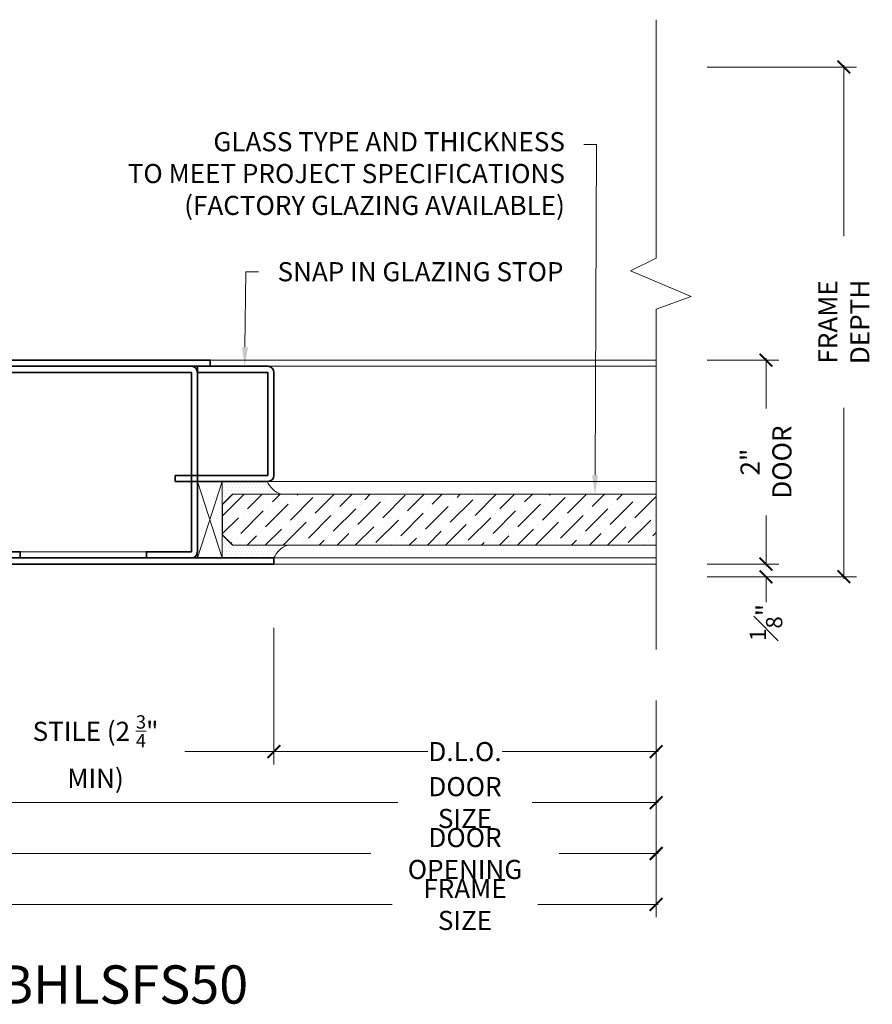
# Model space of a CAD drawing. Units: inches. Extents: x -99 to 1166, y -110 to 173.
# Drawn here: x 313 to 322, y -110 to -100 of the extents above; entities that cross this region are included whole.
import ezdxf
from ezdxf import colors
from ezdxf.entities.mleader import LeaderData, LeaderLine
from ezdxf.math import Vec2, Vec3

# ---------------------------------------------------------------- set-up
doc = ezdxf.new("R2010")
doc.units = ezdxf.units.IN
doc.header["$LTSCALE"] = 0.5
doc.header["$MEASUREMENT"] = 0
doc.layers.get('Defpoints').update_dxf_attribs({"color": 181, "lineweight": 5})
for name, color, linetype, lineweight in [('001 DAW-DIMENSION', 7, 'Continuous', 13), ('006 DAW-SECTION DETAILS', 3, 'Continuous', 35), ('007 DAW-MATERIAL BEYOND', 9, 'Continuous', 0), ('009 DAW-GLASS', 4, 'Continuous', 20)]:
    doc.layers.add(name, color=color, linetype=linetype, lineweight=lineweight)
doc.styles.add('DAW-SMALL', font='arial.ttf', dxfattribs={"width": 0.85, "height": 0.09375})
doc.dimstyles.new('NOTES-DIMENSION$0', dxfattribs={"dimtxt": 0.09375, "dimasz": 0.0625, "dimexe": 0.0625, "dimexo": 0.25, "dimgap": 0.03125, "dimtad": 0, "dimdec": 6, "dimzin": 12, "dimdsep": 46, "dimlunit": 5, "dimtxsty": 'DAW-SMALL', "dimblk": 'ARCHTICK', "dimcen": 0, "dimdle": 0.01, "dimclrd": 256, "dimclre": 256, "dimclrt": 256, "dimadec": 0, "dimazin": 2, "dimtfac": 0.85, "dimtdec": 6, "dimtofl": 0, "dimtmove": 0, "dimatfit": 1, "dimfxl": 1, "dimfrac": 1, "dimtolj": 1, "dimtzin": 0, "dimlwd": -1, "dimlwe": -1, "dimarcsym": 0})
pattern_1 = [(0, (310.94029, -104.31), (0.015625, 0.03125), [0, -0.03125])]

# ---------------------------------------------------------------- blocks, each defined once
blk = doc.blocks.new('_ArchTick')
at = {"color": 0, "linetype": 'ByBlock', "const_width": 0.15}
blk.add_lwpolyline([(-0.5, -0.5), (0.5, 0.5)], dxfattribs=at)
blk = doc.blocks.new('*D294')
at = {"layer": '001 DAW-DIMENSION', "linetype": 'Continuous', "transparency": 16777216}
for p, q in [((310.25, -105.7852), (310.25, -108.715)), ((319.6874, -106.59), (319.6874, -108.715)), ((310.23, -108.59), (317.097, -108.59)), ((319.7074, -108.59), (318.5278, -108.59))]:
    blk.add_line(p, q, dxfattribs=at)
at = {"layer": 'Defpoints', "color": 0, "transparency": 16777216}
for p in [(310.25, -105.2852), (319.6874, -106.09), (319.6874, -108.59)]:
    blk.add_point(p, dxfattribs=at)
at = {"layer": '001 DAW-DIMENSION', "transparency": 16777216, "xscale": 0.125, "yscale": 0.125, "zscale": 0.125, "rotation": 180}
blk.add_blockref('_ArchTick', (310.25, -108.59), dxfattribs=at)
at = {"layer": '001 DAW-DIMENSION', "transparency": 16777216, "xscale": 0.125, "yscale": 0.125, "zscale": 0.125}
blk.add_blockref('_ArchTick', (319.6874, -108.59), dxfattribs=at)
at = {"layer": '001 DAW-DIMENSION', "transparency": 16777216, "insert": (317.8124, -108.59), "char_height": 0.1875, "attachment_point": 5, "style": 'DAW-SMALL'}
blk.add_mtext('\\A1;FRAME SIZE', dxfattribs=at)
blk = doc.blocks.new('*D296')
at = {"layer": '001 DAW-DIMENSION', "linetype": 'Continuous', "transparency": 16777216}
for p, q in [((312.25, -105.7852), (312.25, -108.215)), ((319.6874, -106.59), (319.6874, -108.215)), ((312.23, -108.09), (316.8872, -108.09)), ((319.7074, -108.09), (318.7377, -108.09))]:
    blk.add_line(p, q, dxfattribs=at)
at = {"layer": 'Defpoints', "color": 0, "transparency": 16777216}
for p in [(312.25, -105.2852), (319.6874, -106.09), (319.6874, -108.09)]:
    blk.add_point(p, dxfattribs=at)
at = {"layer": '001 DAW-DIMENSION', "transparency": 16777216, "xscale": 0.125, "yscale": 0.125, "zscale": 0.125, "rotation": 180}
blk.add_blockref('_ArchTick', (312.25, -108.09), dxfattribs=at)
at = {"layer": '001 DAW-DIMENSION', "transparency": 16777216, "xscale": 0.125, "yscale": 0.125, "zscale": 0.125}
blk.add_blockref('_ArchTick', (319.6874, -108.09), dxfattribs=at)
at = {"layer": '001 DAW-DIMENSION', "transparency": 16777216, "insert": (317.8124, -108.09), "char_height": 0.1875, "attachment_point": 5, "style": 'DAW-SMALL'}
blk.add_mtext('\\A1;DOOR OPENING', dxfattribs=at)
blk = doc.blocks.new('*D298')
at = {"layer": '001 DAW-DIMENSION', "linetype": 'Continuous', "transparency": 16777216}
for p, q in [((312.4375, -105.7852), (312.4375, -107.715)), ((319.6874, -106.59), (319.6874, -107.715)), ((312.4175, -107.59), (317.1522, -107.59)), ((319.7074, -107.59), (318.4727, -107.59))]:
    blk.add_line(p, q, dxfattribs=at)
at = {"layer": 'Defpoints', "color": 0, "transparency": 16777216}
for p in [(312.4375, -105.2852), (319.6874, -106.09), (319.6874, -107.59)]:
    blk.add_point(p, dxfattribs=at)
at = {"layer": '001 DAW-DIMENSION', "transparency": 16777216, "xscale": 0.125, "yscale": 0.125, "zscale": 0.125, "rotation": 180}
blk.add_blockref('_ArchTick', (312.4375, -107.59), dxfattribs=at)
at = {"layer": '001 DAW-DIMENSION', "transparency": 16777216, "xscale": 0.125, "yscale": 0.125, "zscale": 0.125}
blk.add_blockref('_ArchTick', (319.6874, -107.59), dxfattribs=at)
at = {"layer": '001 DAW-DIMENSION', "transparency": 16777216, "insert": (317.8124, -107.59), "char_height": 0.1875, "attachment_point": 5, "style": 'DAW-SMALL'}
blk.add_mtext('\\A1;DOOR SIZE', dxfattribs=at)
blk = doc.blocks.new('*D299')
at = {"layer": '001 DAW-DIMENSION', "linetype": 'Continuous', "transparency": 16777216}
for p, q in [((312.4375, -105.7852), (312.4375, -107.215)), ((315.9375, -105.8752), (315.9375, -107.215)), ((312.4175, -107.09), (313.3099, -107.09)), ((315.9575, -107.09), (315.0651, -107.09))]:
    blk.add_line(p, q, dxfattribs=at)
at = {"layer": 'Defpoints', "color": 0, "transparency": 16777216}
for p in [(312.4375, -105.2852), (315.9375, -105.3752), (315.9375, -107.09)]:
    blk.add_point(p, dxfattribs=at)
at = {"layer": '001 DAW-DIMENSION', "transparency": 16777216, "xscale": 0.125, "yscale": 0.125, "zscale": 0.125, "rotation": 180}
blk.add_blockref('_ArchTick', (312.4375, -107.09), dxfattribs=at)
at = {"layer": '001 DAW-DIMENSION', "transparency": 16777216, "xscale": 0.125, "yscale": 0.125, "zscale": 0.125}
blk.add_blockref('_ArchTick', (315.9375, -107.09), dxfattribs=at)
at = {"layer": '001 DAW-DIMENSION', "transparency": 16777216, "insert": (314.1875, -107.09), "char_height": 0.1875, "attachment_point": 5, "style": 'DAW-SMALL'}
blk.add_mtext('\\A1;STILE (2 {\\H0.7x;\\S3/4;}" MIN)', dxfattribs=at)
blk = doc.blocks.new('*D300')
at = {"layer": '001 DAW-DIMENSION', "linetype": 'Continuous', "transparency": 16777216}
for p, q in [((315.9375, -105.8752), (315.9375, -107.215)), ((319.6874, -106.59), (319.6874, -107.215)), ((315.9175, -107.09), (317.4465, -107.09)), ((319.7074, -107.09), (318.1784, -107.09))]:
    blk.add_line(p, q, dxfattribs=at)
at = {"layer": 'Defpoints', "color": 0, "transparency": 16777216}
for p in [(315.9375, -105.3752), (319.6874, -106.09), (319.6874, -107.09)]:
    blk.add_point(p, dxfattribs=at)
at = {"layer": '001 DAW-DIMENSION', "transparency": 16777216, "xscale": 0.125, "yscale": 0.125, "zscale": 0.125, "rotation": 180}
blk.add_blockref('_ArchTick', (315.9375, -107.09), dxfattribs=at)
at = {"layer": '001 DAW-DIMENSION', "transparency": 16777216, "xscale": 0.125, "yscale": 0.125, "zscale": 0.125}
blk.add_blockref('_ArchTick', (319.6874, -107.09), dxfattribs=at)
at = {"layer": '001 DAW-DIMENSION', "transparency": 16777216, "insert": (317.8124, -107.09), "char_height": 0.1875, "attachment_point": 5, "style": 'DAW-SMALL'}
blk.add_mtext('\\A1;D.L.O.', dxfattribs=at)
blk = doc.blocks.new('*D371')
at = {"layer": '001 DAW-DIMENSION', "linetype": 'Continuous', "transparency": 16777216}
for p, q in [((321.5288, -100.355), (321.5288, -102.0327)), ((320.1874, -100.375), (321.6538, -100.375)), ((321.5288, -105.395), (321.5288, -103.7173)), ((320.1874, -105.375), (321.6538, -105.375))]:
    blk.add_line(p, q, dxfattribs=at)
at = {"layer": 'Defpoints', "color": 0, "transparency": 16777216}
for p in [(319.6874, -100.375), (319.6874, -105.375), (321.5288, -105.375)]:
    blk.add_point(p, dxfattribs=at)
at = {"layer": '001 DAW-DIMENSION', "transparency": 16777216, "xscale": 0.125, "yscale": 0.125, "zscale": 0.125}
for p, rotation in [((321.5288, -100.375), 90), ((321.5288, -105.375), 270)]:
    blk.add_blockref('_ArchTick', p, dxfattribs=dict(at, rotation=rotation))
at = {"layer": '001 DAW-DIMENSION', "transparency": 16777216, "insert": (321.5288, -102.875), "char_height": 0.1875, "attachment_point": 5, "rotation": 90, "style": 'DAW-SMALL'}
blk.add_mtext('\\A1;FRAME DEPTH', dxfattribs=at)
blk = doc.blocks.new('*D373')
at = {"layer": '001 DAW-DIMENSION', "linetype": 'Continuous', "transparency": 16777216}
for p, q in [((320.1874, -103.25), (320.8904, -103.25)), ((320.7654, -103.23), (320.7654, -103.7258)), ((320.7654, -105.27), (320.7654, -104.7742)), ((320.1874, -105.25), (320.8904, -105.25))]:
    blk.add_line(p, q, dxfattribs=at)
at = {"layer": 'Defpoints', "color": 0, "transparency": 16777216}
for p in [(319.6874, -103.25), (319.6874, -105.25), (320.7654, -105.25)]:
    blk.add_point(p, dxfattribs=at)
at = {"layer": '001 DAW-DIMENSION', "transparency": 16777216, "xscale": 0.125, "yscale": 0.125, "zscale": 0.125}
for p, rotation in [((320.7654, -103.25), 90), ((320.7654, -105.25), 270)]:
    blk.add_blockref('_ArchTick', p, dxfattribs=dict(at, rotation=rotation))
at = {"layer": '001 DAW-DIMENSION', "transparency": 16777216, "insert": (320.7654, -104.25), "char_height": 0.1875, "attachment_point": 5, "rotation": 90, "style": 'DAW-SMALL'}
blk.add_mtext('\\A1;2" DOOR', dxfattribs=at)
blk = doc.blocks.new('*D374')
at = {"layer": '001 DAW-DIMENSION', "linetype": 'Continuous', "transparency": 16777216}
for p, q in [((320.7654, -105.25), (320.7654, -105.125)), ((320.1874, -105.25), (320.8904, -105.25)), ((320.1874, -105.375), (320.8904, -105.375)), ((320.7654, -105.375), (320.7654, -105.625))]:
    blk.add_line(p, q, dxfattribs=at)
at = {"layer": 'Defpoints', "color": 0, "transparency": 16777216}
for p in [(319.6874, -105.25), (319.6874, -105.375), (320.7654, -105.375)]:
    blk.add_point(p, dxfattribs=at)
at = {"layer": '001 DAW-DIMENSION', "transparency": 16777216, "xscale": 0.125, "yscale": 0.125, "zscale": 0.125}
for p, rotation in [((320.7654, -105.25), 270), ((320.7654, -105.375), 90)]:
    blk.add_blockref('_ArchTick', p, dxfattribs=dict(at, rotation=rotation))
at = {"layer": '001 DAW-DIMENSION', "transparency": 16777216, "insert": (320.7654, -105.8225), "char_height": 0.1875, "attachment_point": 5, "rotation": 90, "style": 'DAW-SMALL'}
blk.add_mtext('\\A1;{\\H0.85x;\\S1#8;}"', dxfattribs=at)

msp = doc.modelspace()

# ---------------------------------------------------------------- hatches: boundary and pattern name
at = {"layer": '007 DAW-MATERIAL BEYOND'}
h = msp.add_hatch(dxfattribs=at)
h.set_pattern_fill('DOTS', color=256, scale=0.5)
h.set_pattern_definition(pattern_1)
edge = h.paths.add_edge_path()
edge.add_line((316.0048301, -104.565), (315.5315, -104.565))
edge.add_line((315.5315, -104.565), (315.4315, -104.665))
edge.add_line((315.4315, -104.665), (315.4315, -104.44))
edge.add_line((315.4315, -104.44), (315.8715, -104.44))
edge.add_arc((316.0895948, -104.3409789), 0.2395214, 204.4193709, 249.27444315)
h = msp.add_hatch(dxfattribs=at)
h.set_pattern_fill('DOTS', color=256, scale=0.5)
h.set_pattern_definition(pattern_1)
edge = h.paths.add_edge_path()
edge.add_line((316.0708301, -105.065), (315.5315, -105.065))
edge.add_line((315.5315, -105.065), (315.4315, -104.965))
edge.add_line((315.4315, -104.965), (315.4315, -105.19))
edge.add_line((315.4315, -105.19), (315.9375, -105.19))
edge.add_arc((316.1555948, -105.2890211), 0.2395214, 110.72555685, 155.5806291, ccw=False)
at = {"layer": '009 DAW-GLASS'}
h = msp.add_hatch(dxfattribs=at)
h.set_pattern_fill('ANSI36', color=256)
h.set_pattern_definition([(45, (312.1875, -104.31), (0.0662913, 0.243068), [0.3125, -0.0625, 0, -0.0625])])
h.paths.add_polyline_path([(319.6873627, -105.065), (315.5345, -105.065), (315.4345, -104.965), (315.4345, -104.665), (315.5345, -104.565), (319.6873627, -104.565)])

# ---------------------------------------------------------------- linework, layer by layer
at = {"layer": '001 DAW-DIMENSION', "linetype": 'Continuous'}
msp.add_lwpolyline([(319.6873627, -99.91), (319.6873627, -102.25), (319.4359281, -102.375), (320.0307974, -102.625), (319.6873627, -102.75), (319.6873627, -106.09)], dxfattribs=at)
at = {"layer": '006 DAW-SECTION DETAILS'}
for points in [[(315.3125, -103.31), (312.6505652, -103.31), (312.4959622, -103.9796591), (312.4375, -103.966162), (312.592103, -103.2965029, -0.349215633), (312.6505652, -103.25), (315.3125, -103.25)], [(314.6875, -105.19), (314.6875, -105.13), (315.1275, -105.13), (315.1275, -103.37), (313.0096323, -103.37), (313.0096323, -105.13), (313.4496323, -105.13), (313.4496323, -105.19), (313.0096323, -105.19, -0.414213562), (312.9496323, -105.13), (312.9496323, -103.37, -0.414213562), (313.0096323, -103.31), (315.1275, -103.31, -0.414213562), (315.1875, -103.37), (315.1875, -105.13, -0.414213562), (315.1275, -105.19)], [(314.9695, -104.38), (315.8775, -104.38), (315.8775, -103.37), (315.1875, -103.37), (315.1875, -103.31), (315.8775, -103.31, -0.414213562), (315.9375, -103.37), (315.9375, -104.38, -0.414213562), (315.8775, -104.44), (314.9695, -104.44)], [(315.9375, -105.25), (312.6505652, -105.25, -0.349215633), (312.592103, -105.2034971), (312.4375, -104.533838), (312.4959622, -104.5203409), (312.6505652, -105.19), (315.9375, -105.19)]]:
    msp.add_lwpolyline(points, format="xyb", close=True, dxfattribs=at)
at = {"layer": '007 DAW-MATERIAL BEYOND'}
for p, q in [((319.6873627, -103.25), (315.3125, -103.25)), ((319.6873627, -103.31), (315.8775, -103.31)), ((315.1875, -105.19), (315.4315, -104.44)), ((315.1875, -104.44), (315.4315, -105.19)), ((319.6873627, -104.44), (315.8775, -104.44)), ((314.6875, -105.13), (313.4496323, -105.13)), ((319.6873627, -105.19), (315.9375, -105.19)), ((319.6873627, -105.25), (315.9375, -105.25))]:
    msp.add_line(p, q, dxfattribs=at)
msp.add_lwpolyline([(315.1875, -105.19), (315.4315, -105.19), (315.4315, -104.44), (315.1875, -104.44)], close=True, dxfattribs=at)
for points in [[(316.0048301, -104.565), (315.5315, -104.565), (315.4315, -104.665), (315.4315, -104.44), (315.8715, -104.44, 0.198255063)], [(316.0708301, -105.065), (315.5315, -105.065), (315.4315, -104.965), (315.4315, -105.19), (315.9375, -105.19, -0.198255063)]]:
    msp.add_lwpolyline(points, format="xyb", close=True, dxfattribs=at)
at = {"layer": '009 DAW-GLASS'}
msp.add_lwpolyline([(319.6873627, -105.065), (315.5345, -105.065), (315.4345, -104.965), (315.4345, -104.665), (315.5345, -104.565), (319.6873627, -104.565)], close=True, dxfattribs=at)

# ---------------------------------------------------------------- texts
at = {"layer": 'Defpoints', "insert": (314.3198843, -109.375), "char_height": 0.375, "attachment_point": 5, "style": 'DAW-SMALL'}
msp.add_mtext_dynamic_manual_height_columns('9BHLSFS50', width=6.179320818, gutter_width=2.5, heights=[0], dxfattribs=at)

# ---------------------------------------------------------------- dimensions: what is measured, and where the dimension line sits
at = {"layer": '001 DAW-DIMENSION'}
for base, p1, p2, text, picture, middle in [((321.5287683, -105.375), (319.6873627, -100.375), (319.6873627, -105.375), 'FRAME DEPTH', '*D371', (321.5287683, -102.875)), ((320.7654092, -105.25), (319.6873627, -103.25), (319.6873627, -105.25), '<> DOOR', '*D373', (320.7654092, -104.25))]:
    dim = msp.add_linear_dim(base=base, p1=p1, p2=p2, angle=90, text=text, dimstyle='NOTES-DIMENSION$0', override={"dimpost": '"'}, dxfattribs=at)
    dim.commit()
    dim.dimension.update_dxf_attribs({"geometry": picture, "text_midpoint": middle})
dim = msp.add_linear_dim(base=(320.7654092, -105.375), p1=(319.6873627, -105.25), p2=(319.6873627, -105.375), angle=90, dimstyle='NOTES-DIMENSION$0', override={"dimpost": '"'}, dxfattribs=at)
dim.commit()
dim.dimension.update_dxf_attribs({"geometry": '*D374', "text_midpoint": (320.7654092, -105.8224723)})
for base, p1, text, picture, middle in [((319.6873627, -108.59), (310.25, -105.2852499), 'FRAME SIZE', '*D294', (317.8124314, -108.59)), ((319.6873627, -108.09), (312.25, -105.2852499), 'DOOR OPENING', '*D296', (317.8124314, -108.09)), ((319.6873627, -107.59), (312.4375, -105.2852499), 'DOOR SIZE', '*D298', (317.8124314, -107.59))]:
    dim = msp.add_linear_dim(base=base, p1=p1, p2=(319.6873627, -106.09), text=text, dimstyle='NOTES-DIMENSION$0', override={"dimpost": '"'}, dxfattribs=at)
    dim.commit()
    dim.dimension.update_dxf_attribs({"geometry": picture, "text_midpoint": middle, "dimtype": 160})
for base, p1, p2, text, picture, middle in [((315.9375, -107.09), (312.4375, -105.2852499), (315.9375, -105.3752499), 'STILE (2 {\\H0.7x;\\S3/4;}" MIN)', '*D299', (314.1875, -107.09)), ((319.6873627, -107.09), (315.9375, -105.3752499), (319.6873627, -106.09), 'D.L.O.', '*D300', (317.8124314, -107.09))]:
    dim = msp.add_linear_dim(base=base, p1=p1, p2=p2, text=text, dimstyle='NOTES-DIMENSION$0', override={"dimpost": '"'}, dxfattribs=at)
    dim.commit()
    dim.dimension.update_dxf_attribs({"geometry": picture, "text_midpoint": middle})

# ---------------------------------------------------------------- leaders
ml = msp.add_multileader_mtext('Standard', dxfattribs=at)
ml.set_content('GLASS TYPE AND THICKNESS\\PTO MEET PROJECT SPECIFICATIONS\\P(FACTORY GLAZING AVAILABLE)', color=256, style='DAW-SMALL')
ml.set_leader_properties(color=256, linetype='Continuous', lineweight=5)
ml.build(insert=Vec2(0, 0))
ml.multileader.update_dxf_attribs({"dogleg_length": 0.0625, "arrow_head_size": 0.186, "scale": 2})
ctx = ml.context
ctx.base_point, ctx.scale, ctx.char_height, ctx.arrow_head_size, ctx.landing_gap_size, ctx.plane_origin = Vec3(314.6152639, -101.1344894), 2, 0.1875, 0.186, 0.186, Vec3(319.0879686, -104.0493782)
ctx.text_align_type = 2
notes = []
notes.append((ctx, [(1, (1, 1, 0), (319.1033791, -101.1344894), (-1, 0), 0.125, [(0, [(319.0879686, -104.565)], 0, [])])]))
ctx.mtext.insert, ctx.mtext.alignment, ctx.mtext.flow_direction = Vec3(318.7923791, -101.0131771), 3, 5
ml = msp.add_multileader_mtext('Standard', dxfattribs=at)
ml.set_content('SNAP IN GLAZING STOP', color=256, style='DAW-SMALL')
ml.set_leader_properties(color=256, linetype='Continuous', lineweight=5)
ml.build(insert=Vec2(0, 0))
ml.multileader.update_dxf_attribs({"dogleg_length": 0.0625, "arrow_head_size": 0.186, "scale": 2})
ctx = ml.context
ctx.base_point, ctx.scale, ctx.char_height, ctx.arrow_head_size, ctx.landing_gap_size, ctx.plane_origin = Vec3(315.7871643, -102.3839988), 2, 0.1875, 0.186, 0.186, Vec3(315.9012174, -103.25)
notes.append((ctx, [(0, (1, 1, 0), (315.6621643, -102.3839988), (1, 0), 0.125, [(0, [(315.6512174, -103.31)], 0, [])])]))
ctx.mtext.insert, ctx.mtext.flow_direction = Vec3(315.9731643, -102.2886501), 5
for ctx, leaders in notes:
    for number, flags, end, landing, length, lines in leaders:
        leader = LeaderData()
        leader.index, (leader.has_last_leader_line, leader.has_dogleg_vector, leader.attachment_direction) = number, flags
        leader.last_leader_point, leader.dogleg_vector, leader.dogleg_length = Vec3(end), Vec3(landing), length
        for number, points, colour, breaks in lines:
            line = LeaderLine()
            line.index, line.vertices, line.color, line.breaks = number, Vec3.list(points), colors.encode_raw_color(colour), breaks
            leader.lines.append(line)
        ctx.leaders.append(leader)

doc.saveas('drawing.dxf')
